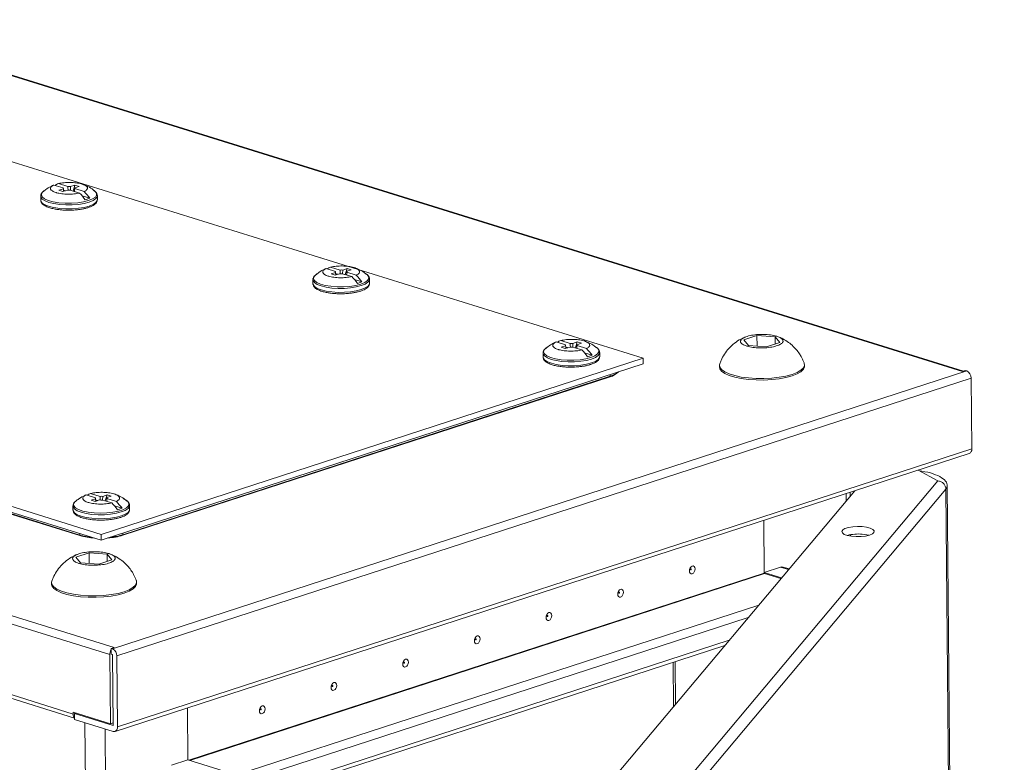
# Model space of a CAD drawing. Units: millimetres. Extents: x -3 to 11578, y -4 to 11622.
# Drawn here: x 9329 to 9572, y 4129 to 4313 of the extents above; entities that cross this region are included whole.
import ezdxf

# ---------------------------------------------------------------- set-up
doc = ezdxf.new("R2010")
doc.units = ezdxf.units.MM

msp = doc.modelspace()

# ---------------------------------------------------------------- linework, layer by layer
at = {"color": 7, "linetype": 'Continuous', "lineweight": 15}
for p, q in [((9282.582, 4312.672), (9561.661, 4225.818)), ((9561.902, 4225.896), (9283.043, 4312.683)), ((9482.806, 4229.095), (9285.685, 4290.443)), ((9337.357, 4271.84), (9339.678, 4271.117)), ((9340.81, 4271.486), (9338.489, 4272.208)), ((9339.702, 4270.903), (9338.611, 4270.548)), ((9339.678, 4271.117), (9339.689, 4270.962)), ((9342.576, 4271.838), (9341.484, 4271.483)), ((9342.098, 4270.364), (9342.576, 4271.838)), ((9342.488, 4271.171), (9343.579, 4271.526)), ((9342.512, 4270.956), (9344.833, 4270.234)), ((9342.576, 4271.838), (9343.579, 4271.526)), ((9334.111, 4269.108), (9334.119, 4268.134)), ((9334.723, 4270.248), (9334.808, 4270.315)), ((9339.614, 4270.236), (9338.611, 4270.548)), ((9339.614, 4270.236), (9340.705, 4270.591)), ((9340.232, 4270.437), (9339.724, 4270.595)), ((9339.742, 4270.33), (9340.086, 4270.442)), ((9340.086, 4270.442), (9340.169, 4270.416)), ((9340.086, 4270.442), (9340.102, 4270.394)), ((9341.379, 4270.588), (9343.7, 4269.866)), ((9346.228, 4268.571), (9344.366, 4269.15)), ((9345.096, 4268.202), (9346.228, 4268.571)), ((9348.11, 4269.227), (9348.109, 4269.176)), ((9348.119, 4268.252), (9348.11, 4269.227)), ((9348.119, 4268.252), (9348.117, 4268.202)), ((9408.002, 4250.854), (9405.681, 4251.576)), ((9401.915, 4249.615), (9402, 4249.683)), ((9404.549, 4251.207), (9406.87, 4250.485)), ((9406.894, 4250.271), (9405.802, 4249.915)), ((9406.806, 4249.603), (9405.802, 4249.915)), ((9406.806, 4249.603), (9407.897, 4249.958)), ((9406.87, 4250.485), (9406.881, 4250.33)), ((9407.424, 4249.804), (9406.915, 4249.963)), ((9406.934, 4249.697), (9407.278, 4249.809)), ((9407.278, 4249.809), (9407.36, 4249.784)), ((9407.278, 4249.809), (9407.294, 4249.762)), ((9408.571, 4249.956), (9410.892, 4249.233)), ((9409.767, 4251.206), (9408.676, 4250.851)), ((9409.289, 4249.732), (9409.767, 4251.206)), ((9409.679, 4250.539), (9410.771, 4250.894)), ((9409.703, 4250.324), (9412.024, 4249.602)), ((9409.767, 4251.206), (9410.771, 4250.894)), ((9151.941, 4246.912), (9349.063, 4185.565)), ((9401.303, 4248.476), (9401.311, 4247.501)), ((9413.42, 4247.938), (9411.558, 4248.518)), ((9412.288, 4247.57), (9413.42, 4247.938)), ((9415.302, 4248.595), (9415.301, 4248.544)), ((9415.31, 4247.62), (9415.302, 4248.595)), ((9415.31, 4247.62), (9415.309, 4247.569)), ((9352.214, 4157.648), (9073.135, 4244.502)), ((9151.953, 4245.491), (9349.075, 4184.143)), ((9072.079, 4242.723), (9351.157, 4155.868)), ((9343.789, 4185.397), (9160.091, 4242.567)), ((9160.093, 4242.44), (9343.79, 4185.27)), ((9507.662, 4233.635), (9510.931, 4234.698)), ((9510.931, 4234.698), (9515.391, 4234.351)), ((9510.931, 4234.698), (9510.953, 4232.059)), ((9515.391, 4234.351), (9516.583, 4232.939)), ((9515.391, 4234.351), (9515.406, 4232.556)), ((9461.363, 4233.085), (9463.684, 4232.363)), ((9464.817, 4232.731), (9462.496, 4233.454)), ((9463.708, 4232.148), (9462.617, 4231.793)), ((9463.684, 4232.363), (9463.695, 4232.208)), ((9466.582, 4233.084), (9465.49, 4232.729)), ((9466.104, 4231.61), (9466.582, 4233.084)), ((9466.494, 4232.416), (9467.585, 4232.772)), ((9466.518, 4232.202), (9468.839, 4231.48)), ((9466.582, 4233.084), (9467.585, 4232.772)), ((9508.854, 4232.223), (9507.662, 4233.635)), ((9513.315, 4231.875), (9508.854, 4232.223)), ((9516.583, 4232.939), (9513.315, 4231.875)), ((9458.117, 4230.354), (9458.125, 4229.379)), ((9458.729, 4231.493), (9458.814, 4231.561)), ((9463.62, 4231.481), (9462.617, 4231.793)), ((9463.62, 4231.481), (9464.712, 4231.836)), ((9464.238, 4231.682), (9463.73, 4231.84)), ((9463.749, 4231.575), (9464.092, 4231.687)), ((9464.092, 4231.687), (9464.175, 4231.661)), ((9464.092, 4231.687), (9464.109, 4231.64)), ((9465.386, 4231.833), (9467.706, 4231.111)), ((9470.235, 4229.816), (9468.372, 4230.396)), ((9469.102, 4229.448), (9470.235, 4229.816)), ((9472.117, 4230.473), (9472.115, 4230.422)), ((9472.125, 4229.498), (9472.117, 4230.473)), ((9472.125, 4229.498), (9472.124, 4229.447)), ((9349.063, 4185.565), (9482.806, 4229.095)), ((9349.075, 4184.143), (9482.818, 4227.673)), ((9482.818, 4227.673), (9482.806, 4229.095)), ((9501.673, 4227.302), (9501.676, 4226.941)), ((9522.675, 4227.12), (9522.672, 4227.48)), ((9562.722, 4225.943), (9351.845, 4157.307)), ((9474.694, 4224.63), (9354.395, 4185.475)), ((9474.694, 4224.63), (9474.695, 4224.503)), ((9561.661, 4225.818), (9562.375, 4226.05)), ((9562.722, 4225.943), (9562.375, 4226.05)), ((9342.114, 4141.211), (9081.419, 4222.344)), ((9352.924, 4155.544), (9563.801, 4224.179)), ((9354.396, 4185.349), (9474.695, 4224.503)), ((9563.949, 4206.661), (9563.801, 4224.179)), ((9082.039, 4221.25), (9342.485, 4140.195)), ((9352.473, 4136.922), (9563.35, 4205.557)), ((9563.949, 4206.661), (9353.073, 4138.026)), ((9550.737, 4201.452), (9555.627, 4198.791)), ((9555.627, 4198.791), (9484.238, 4113.695)), ((9348.764, 4194.959), (9346.443, 4195.681)), ((9464.948, 4112.764), (9535.074, 4196.354)), ((9557.58, 4196.729), (9486.199, 4111.643)), ((9533.979, 4195.049), (9533.971, 4195.995)), ((9571.671, 2536.893), (9557.58, 4196.729)), ((9571.998, 2537.527), (9557.904, 4197.686)), ((9342.683, 4193.726), (9342.926, 4193.904)), ((9347.632, 4194.59), (9345.311, 4195.313)), ((9347.656, 4194.376), (9346.564, 4194.021)), ((9347.567, 4193.709), (9346.564, 4194.021)), ((9347.567, 4193.709), (9348.659, 4194.064)), ((9347.632, 4194.59), (9347.642, 4194.435)), ((9347.677, 4194.068), (9348.186, 4193.91)), ((9347.696, 4193.803), (9348.04, 4193.915)), ((9348.04, 4193.915), (9348.122, 4193.889)), ((9348.04, 4193.915), (9348.056, 4193.868)), ((9349.333, 4194.061), (9351.654, 4193.339)), ((9350.529, 4195.311), (9349.438, 4194.956)), ((9350.051, 4193.837), (9350.529, 4195.311)), ((9350.441, 4194.644), (9351.532, 4194.999)), ((9352.786, 4193.707), (9350.465, 4194.429)), ((9350.529, 4195.311), (9351.532, 4194.999)), ((9342.064, 4192.581), (9342.066, 4192.632)), ((9342.064, 4192.581), (9342.073, 4191.607)), ((9352.319, 4192.623), (9354.182, 4192.044)), ((9353.05, 4191.675), (9354.182, 4192.044)), ((9356.072, 4191.726), (9356.064, 4192.7)), ((9512.706, 4176.024), (9512.596, 4189.038)), ((9512.596, 4189.038), (9512.705, 4176.167)), ((9343.789, 4185.397), (9343.79, 4185.27)), ((9349.063, 4185.565), (9349.075, 4184.143)), ((9354.395, 4185.475), (9354.396, 4185.349)), ((9534.063, 4185.134), (9534.06, 4185.503)), ((9342.783, 4179.97), (9346.051, 4181.034)), ((9346.051, 4181.034), (9350.511, 4180.686)), ((9346.051, 4181.034), (9346.073, 4178.395)), ((9343.974, 4178.559), (9342.783, 4179.97)), ((9348.435, 4178.211), (9343.974, 4178.559)), ((9351.703, 4179.275), (9348.435, 4178.211)), ((9350.511, 4180.686), (9351.703, 4179.275)), ((9350.511, 4180.686), (9350.527, 4178.892)), ((9516.774, 4177.491), (9512.705, 4176.167)), ((9512.705, 4176.167), (9517.013, 4174.826)), ((9518.872, 4177.042), (9517.384, 4177.505)), ((9336.793, 4173.637), (9336.796, 4173.277)), ((9357.796, 4173.455), (9357.793, 4173.815)), ((9512.778, 4175.908), (9516.856, 4174.638)), ((9351.499, 4157.415), (9352.214, 4157.648)), ((9351.502, 4157.048), (9351.499, 4157.415)), ((9351.499, 4157.415), (9351.845, 4157.307)), ((9351.511, 4155.993), (9351.502, 4157.048)), ((9383.245, 4119.124), (9502.977, 4158.094)), ((9351.302, 4138.815), (9351.157, 4155.868)), ((9351.857, 4155.885), (9351.511, 4155.993)), ((9352.013, 4138.356), (9351.865, 4155.874)), ((9352.924, 4155.544), (9353.073, 4138.026)), ((9490.244, 4153.95), (9490.337, 4143.027)), ((9370.36, 4142.744), (9370.469, 4129.872)), ((9342.11, 4141.676), (9351.302, 4138.815)), ((9342.11, 4141.676), (9342.114, 4141.211)), ((9342.864, 4141.441), (9342.475, 4141.315)), ((9342.475, 4141.315), (9342.487, 4139.893)), ((9342.475, 4141.315), (9352.006, 4138.348)), ((9352.018, 4136.926), (9342.487, 4139.893)), ((9351.302, 4138.815), (9352.007, 4139.044)), ((9370.469, 4129.872), (9366.401, 4128.548)), ((9381.774, 4126.354), (9370.469, 4129.872))]:
    msp.add_line(p, q, dxfattribs=at)
at = {"color": 8, "linetype": 'Continuous', "lineweight": 15}
for p, q in [((9474.664, 4225.019), (9474.694, 4224.63)), ((9532.94, 4195.66), (9532.956, 4193.829)), ((9343.811, 4185.781), (9343.789, 4185.397)), ((9354.366, 4185.865), (9354.395, 4185.475)), ((9370.693, 4129.803), (9512.706, 4176.024)), ((9516.774, 4177.491), (9518.737, 4176.88)), ((9370.913, 4129.734), (9512.778, 4175.908)), ((9511.391, 4168.124), (9382.254, 4126.093)), ((9383.202, 4124.161), (9508.805, 4165.042)), ((9504.088, 4159.419), (9383.236, 4120.085)), ((9490.797, 4143.575), (9490.707, 4154.101)), ((9345.04, 4139.098), (9345.238, 4115.868)), ((9350.187, 4115.904), (9350.003, 4137.553)), ((9352.006, 4138.348), (9352.012, 4138.35))]:
    msp.add_line(p, q, dxfattribs=at)
at = {"color": 7, "linetype": 'Continuous', "lineweight": 15, "flags": 128}
for points in [[(9337.357, 4271.84), (9337.174, 4271.768), (9337.065, 4271.72)], [(9404.549, 4251.207), (9404.365, 4251.135), (9404.256, 4251.088)], [(9461.363, 4233.085), (9461.18, 4233.013), (9461.071, 4232.966)], [(9501.74, 4227.687), (9501.685, 4227.468), (9501.773, 4226.852), (9502.215, 4226.255), (9502.996, 4225.696), (9504.09, 4225.196), (9505.459, 4224.77), (9507.056, 4224.433), (9508.828, 4224.197), (9510.714, 4224.069), (9512.649, 4224.055), (9514.569, 4224.155), (9516.406, 4224.364), (9518.1, 4224.677), (9519.591, 4225.082)], [(9519.591, 4225.082), (9520.83, 4225.566), (9521.774, 4226.111), (9522.392, 4226.701), (9522.661, 4227.314), (9522.599, 4227.864)], [(9519.594, 4224.722), (9520.833, 4225.205), (9521.778, 4225.751), (9522.395, 4226.341), (9522.664, 4226.953), (9522.675, 4227.12)], [(9501.676, 4226.941), (9501.776, 4226.492), (9502.218, 4225.895), (9502.999, 4225.336), (9504.093, 4224.835), (9505.462, 4224.409), (9507.059, 4224.073), (9508.831, 4223.837), (9510.717, 4223.709), (9512.652, 4223.695), (9514.572, 4223.794), (9516.409, 4224.004), (9518.103, 4224.317), (9519.594, 4224.722)], [(9345.311, 4195.313), (9345.127, 4195.241), (9345.018, 4195.193)], [(9356.072, 4191.726), (9356.028, 4191.468), (9355.678, 4190.979), (9354.996, 4190.524), (9354.018, 4190.127), (9352.792, 4189.807), (9351.379, 4189.58), (9349.851, 4189.458), (9348.283, 4189.446), (9346.755, 4189.546), (9345.344, 4189.752), (9344.119, 4190.054), (9343.143, 4190.437), (9342.464, 4190.881), (9342.116, 4191.365), (9342.073, 4191.607)], [(9536.922, 4187.519), (9535.737, 4187.553), (9534.566, 4187.474), (9533.511, 4187.289), (9532.667, 4187.014), (9532.109, 4186.675), (9531.887, 4186.3), (9532.019, 4185.924), (9532.495, 4185.579), (9533.272, 4185.297), (9534.281, 4185.103), (9535.433, 4185.013), (9536.624, 4185.036), (9537.75, 4185.17), (9538.71, 4185.402), (9539.419, 4185.713), (9539.813, 4186.074), (9539.859, 4186.454), (9539.551, 4186.818), (9538.918, 4187.135), (9538.015, 4187.376), (9536.922, 4187.519)], [(9538.562, 4185.357), (9538.031, 4185.48), (9536.938, 4185.624)], [(9494.968, 4175.859), (9494.696, 4175.843), (9494.465, 4175.974), (9494.309, 4176.232), (9494.252, 4176.577), (9494.303, 4176.957), (9494.453, 4177.315), (9494.681, 4177.595), (9494.952, 4177.755), (9495.223, 4177.771), (9495.454, 4177.64), (9495.61, 4177.383), (9495.667, 4177.038), (9495.616, 4176.657), (9495.466, 4176.3), (9495.238, 4176.02), (9494.968, 4175.859)], [(9494.607, 4176.79), (9494.644, 4176.812), (9494.674, 4176.849), (9494.694, 4176.897), (9494.701, 4176.948), (9494.693, 4176.994), (9494.673, 4177.029), (9494.642, 4177.046), (9494.605, 4177.044), (9494.569, 4177.023), (9494.538, 4176.985), (9494.518, 4176.937), (9494.511, 4176.886), (9494.519, 4176.84), (9494.54, 4176.806), (9494.571, 4176.788), (9494.607, 4176.79)], [(9336.859, 4174.019), (9336.805, 4173.803), (9336.893, 4173.188), (9337.335, 4172.59), (9338.116, 4172.032), (9339.21, 4171.531), (9340.579, 4171.105), (9342.177, 4170.768), (9343.948, 4170.532), (9345.834, 4170.405), (9347.77, 4170.391), (9349.689, 4170.49), (9351.526, 4170.7), (9353.22, 4171.012), (9354.711, 4171.417), (9355.95, 4171.901), (9356.895, 4172.447), (9357.512, 4173.036), (9357.781, 4173.649), (9357.721, 4174.195)], [(9336.796, 4173.277), (9336.896, 4172.827), (9337.338, 4172.23), (9338.119, 4171.672), (9339.213, 4171.171), (9340.582, 4170.745), (9342.18, 4170.408), (9343.951, 4170.172), (9345.837, 4170.045), (9347.773, 4170.03), (9349.692, 4170.13), (9351.529, 4170.339), (9353.223, 4170.652), (9354.715, 4171.057), (9355.954, 4171.541), (9356.898, 4172.087), (9357.515, 4172.676), (9357.784, 4173.289), (9357.796, 4173.455)], [(9477.277, 4170.101), (9477.005, 4170.085), (9476.774, 4170.216), (9476.618, 4170.474), (9476.561, 4170.819), (9476.612, 4171.199), (9476.763, 4171.557), (9476.99, 4171.837), (9477.261, 4171.997), (9477.532, 4172.013), (9477.763, 4171.882), (9477.919, 4171.625), (9477.976, 4171.28), (9477.925, 4170.899), (9477.775, 4170.542), (9477.547, 4170.262), (9477.277, 4170.101)], [(9476.916, 4171.032), (9476.953, 4171.054), (9476.983, 4171.091), (9477.003, 4171.139), (9477.01, 4171.19), (9477.003, 4171.236), (9476.982, 4171.271), (9476.951, 4171.288), (9476.914, 4171.286), (9476.878, 4171.265), (9476.848, 4171.227), (9476.827, 4171.179), (9476.821, 4171.128), (9476.828, 4171.082), (9476.849, 4171.048), (9476.88, 4171.03), (9476.916, 4171.032)], [(9459.586, 4164.343), (9459.314, 4164.327), (9459.083, 4164.458), (9458.927, 4164.716), (9458.87, 4165.061), (9458.921, 4165.441), (9459.072, 4165.799), (9459.299, 4166.079), (9459.57, 4166.239), (9459.841, 4166.255), (9460.072, 4166.124), (9460.228, 4165.867), (9460.285, 4165.522), (9460.234, 4165.141), (9460.084, 4164.784), (9459.856, 4164.504), (9459.586, 4164.343)], [(9459.225, 4165.274), (9459.262, 4165.296), (9459.292, 4165.333), (9459.312, 4165.381), (9459.319, 4165.432), (9459.312, 4165.478), (9459.291, 4165.513), (9459.26, 4165.53), (9459.223, 4165.528), (9459.187, 4165.507), (9459.157, 4165.469), (9459.136, 4165.421), (9459.13, 4165.37), (9459.137, 4165.324), (9459.158, 4165.29), (9459.189, 4165.272), (9459.225, 4165.274)], [(9441.895, 4158.585), (9441.623, 4158.569), (9441.392, 4158.7), (9441.236, 4158.958), (9441.179, 4159.303), (9441.23, 4159.683), (9441.381, 4160.041), (9441.608, 4160.321), (9441.879, 4160.481), (9442.15, 4160.497), (9442.381, 4160.366), (9442.537, 4160.109), (9442.594, 4159.764), (9442.544, 4159.383), (9442.393, 4159.026), (9442.165, 4158.746), (9441.895, 4158.585)], [(9441.534, 4159.516), (9441.571, 4159.538), (9441.601, 4159.575), (9441.621, 4159.623), (9441.628, 4159.674), (9441.621, 4159.72), (9441.6, 4159.755), (9441.569, 4159.772), (9441.532, 4159.77), (9441.496, 4159.749), (9441.466, 4159.711), (9441.445, 4159.663), (9441.439, 4159.612), (9441.446, 4159.566), (9441.467, 4159.532), (9441.498, 4159.514), (9441.534, 4159.516)], [(9502.676, 4157.997), (9502.722, 4157.956), (9502.804, 4157.889)], [(9424.204, 4152.827), (9423.932, 4152.811), (9423.701, 4152.942), (9423.545, 4153.2), (9423.488, 4153.545), (9423.539, 4153.925), (9423.69, 4154.283), (9423.917, 4154.563), (9424.188, 4154.723), (9424.459, 4154.739), (9424.69, 4154.608), (9424.846, 4154.351), (9424.903, 4154.006), (9424.853, 4153.625), (9424.702, 4153.268), (9424.474, 4152.988), (9424.204, 4152.827)], [(9423.844, 4153.758), (9423.88, 4153.78), (9423.91, 4153.817), (9423.93, 4153.865), (9423.937, 4153.916), (9423.93, 4153.962), (9423.909, 4153.997), (9423.878, 4154.014), (9423.841, 4154.012), (9423.805, 4153.991), (9423.775, 4153.953), (9423.754, 4153.905), (9423.748, 4153.854), (9423.755, 4153.808), (9423.776, 4153.774), (9423.807, 4153.756), (9423.844, 4153.758)], [(9406.513, 4147.069), (9406.241, 4147.053), (9406.01, 4147.184), (9405.854, 4147.442), (9405.797, 4147.787), (9405.848, 4148.167), (9405.999, 4148.525), (9406.226, 4148.805), (9406.497, 4148.965), (9406.768, 4148.981), (9406.999, 4148.85), (9407.155, 4148.593), (9407.212, 4148.248), (9407.162, 4147.867), (9407.011, 4147.51), (9406.783, 4147.23), (9406.513, 4147.069)], [(9406.153, 4148), (9406.189, 4148.022), (9406.219, 4148.059), (9406.239, 4148.107), (9406.246, 4148.158), (9406.239, 4148.204), (9406.218, 4148.239), (9406.187, 4148.256), (9406.15, 4148.254), (9406.114, 4148.233), (9406.084, 4148.195), (9406.063, 4148.147), (9406.057, 4148.096), (9406.064, 4148.05), (9406.085, 4148.016), (9406.116, 4147.998), (9406.153, 4148)], [(9388.822, 4141.311), (9388.55, 4141.295), (9388.319, 4141.426), (9388.163, 4141.684), (9388.106, 4142.029), (9388.157, 4142.409), (9388.308, 4142.767), (9388.536, 4143.047), (9388.806, 4143.207), (9389.077, 4143.223), (9389.308, 4143.092), (9389.464, 4142.835), (9389.521, 4142.49), (9389.471, 4142.109), (9389.32, 4141.752), (9389.092, 4141.472), (9388.822, 4141.311)], [(9388.462, 4142.242), (9388.498, 4142.264), (9388.528, 4142.301), (9388.548, 4142.349), (9388.555, 4142.4), (9388.548, 4142.446), (9388.527, 4142.481), (9388.496, 4142.498), (9388.459, 4142.496), (9388.423, 4142.475), (9388.393, 4142.437), (9388.372, 4142.389), (9388.366, 4142.338), (9388.373, 4142.292), (9388.394, 4142.258), (9388.425, 4142.24), (9388.462, 4142.242)], [(9353.073, 4138.026), (9353.055, 4137.753), (9352.996, 4137.503), (9352.9, 4137.286), (9352.769, 4137.111), (9352.609, 4136.983), (9352.426, 4136.908), (9352.226, 4136.889), (9352.018, 4136.926)]]:
    msp.add_lwpolyline(points, dxfattribs=at)
at = {"color": 8, "linetype": 'Continuous', "lineweight": 15, "flags": 128}
for points in [[(9346.056, 4267.629), (9344.83, 4267.308), (9343.417, 4267.081), (9341.889, 4266.959), (9340.322, 4266.948), (9338.794, 4267.047), (9337.382, 4267.253), (9336.157, 4267.556), (9335.181, 4267.938), (9334.502, 4268.383), (9334.154, 4268.867), (9334.111, 4269.132)], [(9345.942, 4268.009), (9344.695, 4267.686), (9343.255, 4267.462), (9341.699, 4267.348), (9340.111, 4267.351), (9338.577, 4267.471), (9337.179, 4267.7), (9335.993, 4268.028), (9335.083, 4268.435), (9334.498, 4268.901), (9334.269, 4269.4), (9334.408, 4269.904), (9334.723, 4270.248)], [(9347.476, 4270.359), (9347.878, 4269.879), (9347.923, 4269.374), (9347.601, 4268.876), (9346.928, 4268.413), (9345.942, 4268.009)], [(9348.109, 4269.176), (9348.066, 4268.97), (9347.716, 4268.481), (9347.035, 4268.026), (9346.056, 4267.629)], [(9346.065, 4266.654), (9344.838, 4266.334), (9343.426, 4266.107), (9341.897, 4265.984), (9340.33, 4265.973), (9338.802, 4266.073), (9337.39, 4266.279), (9336.166, 4266.581), (9335.189, 4266.964), (9334.51, 4267.408), (9334.163, 4267.892), (9334.119, 4268.134)], [(9348.117, 4268.202), (9348.074, 4267.995), (9347.724, 4267.506), (9347.043, 4267.051), (9346.065, 4266.654)], [(9413.134, 4247.377), (9411.887, 4247.054), (9410.446, 4246.829), (9408.89, 4246.716), (9407.303, 4246.719), (9405.768, 4246.838), (9404.371, 4247.068), (9403.185, 4247.395), (9402.275, 4247.803), (9401.689, 4248.269), (9401.46, 4248.767), (9401.6, 4249.272), (9401.915, 4249.615)], [(9414.667, 4249.726), (9415.07, 4249.247), (9415.115, 4248.742), (9414.792, 4248.244), (9414.12, 4247.781), (9413.134, 4247.377)], [(9413.248, 4246.996), (9412.022, 4246.676), (9410.609, 4246.449), (9409.081, 4246.327), (9407.513, 4246.315), (9405.985, 4246.415), (9404.574, 4246.621), (9403.349, 4246.923), (9402.373, 4247.306), (9401.694, 4247.751), (9401.346, 4248.235), (9401.303, 4248.499)], [(9413.256, 4246.022), (9412.03, 4245.701), (9410.617, 4245.474), (9409.089, 4245.352), (9407.522, 4245.341), (9405.994, 4245.44), (9404.582, 4245.646), (9403.357, 4245.949), (9402.381, 4246.331), (9401.702, 4246.776), (9401.354, 4247.26), (9401.311, 4247.501)], [(9415.301, 4248.544), (9415.258, 4248.337), (9414.908, 4247.848), (9414.226, 4247.394), (9413.248, 4246.996)], [(9415.309, 4247.569), (9415.266, 4247.363), (9414.916, 4246.874), (9414.235, 4246.419), (9413.256, 4246.022)], [(9470.063, 4228.874), (9468.836, 4228.554), (9467.424, 4228.327), (9465.895, 4228.205), (9464.328, 4228.193), (9462.8, 4228.293), (9461.388, 4228.499), (9460.163, 4228.801), (9459.187, 4229.184), (9458.508, 4229.628), (9458.161, 4230.112), (9458.117, 4230.377)], [(9469.948, 4229.254), (9468.701, 4228.932), (9467.261, 4228.707), (9465.705, 4228.593), (9464.117, 4228.596), (9462.583, 4228.716), (9461.185, 4228.946), (9459.999, 4229.273), (9459.089, 4229.681), (9458.504, 4230.146), (9458.275, 4230.645), (9458.415, 4231.15), (9458.729, 4231.493)], [(9471.482, 4231.604), (9471.884, 4231.125), (9471.929, 4230.619), (9471.607, 4230.122), (9470.934, 4229.658), (9469.948, 4229.254)], [(9472.115, 4230.422), (9472.072, 4230.215), (9471.722, 4229.726), (9471.041, 4229.271), (9470.063, 4228.874)], [(9470.071, 4227.899), (9468.845, 4227.579), (9467.432, 4227.352), (9465.903, 4227.23), (9464.336, 4227.218), (9462.808, 4227.318), (9461.396, 4227.524), (9460.172, 4227.826), (9459.195, 4228.209), (9458.516, 4228.654), (9458.169, 4229.138), (9458.125, 4229.379)], [(9472.124, 4229.447), (9472.08, 4229.24), (9471.73, 4228.751), (9471.049, 4228.297), (9470.071, 4227.899)], [(9355.438, 4193.824), (9355.671, 4193.599), (9355.9, 4193.1), (9355.761, 4192.595), (9355.26, 4192.112), (9354.425, 4191.675), (9353.301, 4191.309), (9351.948, 4191.034), (9350.44, 4190.864), (9348.857, 4190.808), (9347.285, 4190.869), (9345.809, 4191.045), (9344.509, 4191.326), (9343.454, 4191.696), (9342.701, 4192.135), (9342.291, 4192.621), (9342.246, 4193.126), (9342.568, 4193.624), (9342.683, 4193.726)], [(9356.064, 4192.677), (9356.019, 4192.443), (9355.669, 4191.954), (9354.988, 4191.499), (9354.01, 4191.102), (9352.784, 4190.781), (9351.371, 4190.555), (9349.842, 4190.432), (9348.275, 4190.421), (9346.747, 4190.52), (9345.335, 4190.726), (9344.111, 4191.029), (9343.134, 4191.411), (9342.455, 4191.856), (9342.108, 4192.34), (9342.064, 4192.581)]]:
    msp.add_lwpolyline(points, dxfattribs=at)
at = {"color": 7, "linetype": 'Continuous', "lineweight": 15}
for centre, radius, start, end in [((9340.063, 4267.941), 4.548, 110.2455, 122.7967), ((9339.819, 4271.025), 0.169, 146.63316, 226.19365), ((9341.128, 4267.032), 4.466, 85.42885, 94.08372), ((9342.371, 4271.049), 0.169, 326.63316, 46.19365), ((9341.061, 4275.042), 4.466, 265.42885, 274.08372), ((9335.464, 4261.537), 11.714, 34.68257, 45.32005), ((9336.596, 4261.905), 11.714, 34.68257, 45.32005), ((9407.255, 4247.309), 4.548, 110.2455, 122.7967), ((9407.011, 4250.392), 0.169, 146.63316, 226.19365), ((9408.253, 4254.41), 4.466, 265.42885, 274.08372), ((9408.32, 4246.399), 4.466, 85.42885, 94.08372), ((9409.563, 4250.417), 0.169, 326.63316, 46.19365), ((9402.656, 4240.904), 11.714, 34.68257, 45.32005), ((9403.788, 4241.273), 11.714, 34.68257, 45.32005), ((9464.069, 4229.187), 4.548, 110.2455, 122.7967), ((9463.825, 4232.27), 0.169, 146.63316, 226.19365), ((9465.135, 4228.277), 4.466, 85.42885, 94.08372), ((9466.377, 4232.295), 0.169, 326.63316, 46.19365), ((9465.068, 4236.288), 4.466, 265.42885, 274.08372), ((9459.47, 4222.782), 11.714, 34.68257, 45.32005), ((9460.602, 4223.151), 11.714, 34.68257, 45.32005), ((9473.792, 4228.358), 3.959, 283.17439, 317.56495), ((9561.927, 4224.245), 1.875, 357.99671, 64.92675), ((9562.889, 4206.522), 1.07, 295.54284, 7.44221), ((9348.017, 4191.414), 4.548, 110.2455, 122.7967), ((9347.772, 4194.498), 0.169, 146.63316, 226.19365), ((9349.015, 4198.515), 4.466, 265.42885, 274.08372), ((9349.082, 4190.505), 4.466, 85.42885, 94.08372), ((9350.324, 4194.522), 0.169, 326.63316, 46.19365), ((9343.417, 4185.01), 11.714, 34.68257, 45.32005), ((9344.55, 4185.378), 11.714, 34.68257, 45.32005), ((9348.281, 4200.826), 16.191, 253.89568, 266.94826), ((9349.641, 4201.034), 16.39, 273.78752, 286.86531), ((9535.954, 4175.06), 10.609, 84.67955, 104.92787), ((9512.83, 4176.02), 0.124, 177.99671, 244.92675), ((9517.1, 4176.563), 0.984, 73.21936, 109.36359), ((9353.339, 4155.871), 2.182, 147.34959, 180.05434), ((9351.051, 4155.609), 1.875, 357.99671, 64.92675), ((9351.852, 4155.874), 0.0124, 357.99671, 64.92675), ((9343.352, 4141.141), 1.24, 176.78137, 225.56901), ((9352.007, 4138.354), 0.00602, 259.29978, 13.07605)]:
    msp.add_arc(centre, radius, start, end, dxfattribs=at)
at = {"color": 8, "linetype": 'Continuous', "lineweight": 15}
for centre, radius, start, end in [((9473.631, 4228.855), 4.357, 284.12423, 312.44047), ((9348.165, 4200.453), 15.679, 253.79227, 265.28145), ((9349.76, 4200.669), 15.885, 275.43599, 286.96512)]:
    msp.add_arc(centre, radius, start, end, dxfattribs=at)
at = {"color": 7, "linetype": 'Continuous', "lineweight": 15}
for points, knots in [([(9337.065, 4271.71), (9336.556, 4271.467), (9335.737, 4271.075), (9335.055, 4270.481), (9334.796, 4270.255)], [0, 0, 0, 0, 0.6208576, 1, 1, 1, 1]), ([(9343.7, 4269.866), (9343.251, 4269.782), (9342.352, 4269.615), (9340.782, 4269.56), (9339.271, 4269.662), (9338.334, 4269.848), (9337.548, 4270.081), (9336.904, 4270.365), (9336.476, 4270.84), (9336.568, 4271.336), (9336.994, 4271.666), (9337.319, 4271.821), (9337.357, 4271.84)], [0, 0, 0, 0, 0.120952, 0.2419041, 0.3628561, 0.4838082, 0.5, 0.620952, 0.7419041, 0.8628561, 0.9838082, 1, 1, 1, 1]), ([(9338.489, 4272.208), (9338.939, 4272.292), (9339.838, 4272.459), (9341.407, 4272.514), (9342.919, 4272.412), (9343.855, 4272.226), (9344.642, 4271.993), (9345.285, 4271.708), (9345.714, 4271.234), (9345.621, 4270.738), (9345.195, 4270.407), (9344.871, 4270.252), (9344.833, 4270.234)], [0, 0, 0, 0, 0.120952, 0.2419041, 0.3628561, 0.4838082, 0.5, 0.620952, 0.7419041, 0.8628561, 0.9838082, 1, 1, 1, 1]), ([(9339.746, 4270.279), (9339.744, 4270.304), (9339.73, 4270.512), (9339.715, 4270.72), (9339.702, 4270.903)], [0, 0, 0, 0, 0.1219291, 1, 1, 1, 1]), ([(9340.874, 4270.584), (9340.867, 4270.675), (9340.853, 4270.871), (9340.832, 4271.172), (9340.818, 4271.381), (9340.81, 4271.486)], [0, 0, 0, 0, 0.3030218, 0.6515108, 1, 1, 1, 1]), ([(9341.484, 4271.483), (9341.475, 4271.293), (9341.459, 4270.989), (9341.444, 4270.684), (9341.438, 4270.57)], [0, 0, 0, 0, 0.6245022, 1, 1, 1, 1]), ([(9342.441, 4270.258), (9342.447, 4270.372), (9342.463, 4270.676), (9342.478, 4270.981), (9342.488, 4271.171)], [0, 0, 0, 0, 0.3754952, 1, 1, 1, 1]), ([(9342.512, 4270.956), (9342.506, 4270.856), (9342.495, 4270.654), (9342.482, 4270.418), (9342.474, 4270.283), (9342.472, 4270.248)], [0, 0, 0, 0, 0.42625997, 0.85252011, 1, 1, 1, 1]), ([(9347.415, 4270.374), (9347.207, 4270.545), (9346.598, 4271.047), (9345.607, 4271.61), (9344.796, 4271.892), (9344.476, 4272.004)], [0, 0, 0, 0, 0.2392287, 0.6988467, 1, 1, 1, 1]), ([(9335.127, 4270.525), (9334.986, 4270.435), (9334.678, 4270.24), (9334.35, 4269.878), (9334.127, 4269.494), (9334.139, 4269.236), (9334.143, 4269.147)], [0, 0, 0, 0, 0.25124, 0.5485726, 0.8454066, 1, 1, 1, 1]), ([(9348.078, 4269.146), (9348.088, 4269.253), (9348.116, 4269.557), (9347.854, 4269.995), (9347.579, 4270.317), (9347.331, 4270.453), (9347.28, 4270.481)], [0, 0, 0, 0, 0.2006006, 0.5654066, 0.9098097, 1, 1, 1, 1]), ([(9334.151, 4268.172), (9334.143, 4268.079), (9334.119, 4267.791), (9334.366, 4267.361), (9334.835, 4266.898), (9335.567, 4266.487), (9336.558, 4266.142), (9337.575, 4265.91), (9338.492, 4265.769), (9339.352, 4265.681), (9340.219, 4265.628), (9340.834, 4265.625), (9341.141, 4265.624)], [0, 0, 0, 0, 0.0510944, 0.158396, 0.2596964, 0.4056933, 0.5430861, 0.6605363, 0.7533655, 0.8280975, 0.9141157, 1, 1, 1, 1]), ([(9341.141, 4265.624), (9341.646, 4265.638), (9342.35, 4265.658), (9343.338, 4265.757), (9344.12, 4265.866), (9344.956, 4266.027), (9345.443, 4266.165), (9345.681, 4266.233)], [0, 0, 0, 0, 0.3044501, 0.4237029, 0.6182745, 0.8130599, 1, 1, 1, 1]), ([(9345.681, 4266.233), (9345.701, 4266.238), (9345.986, 4266.313), (9346.45, 4266.495), (9347.048, 4266.778), (9347.527, 4267.104), (9347.88, 4267.482), (9348.098, 4267.853), (9348.089, 4268.097), (9348.086, 4268.171)], [0, 0, 0, 0, 0.0135593, 0.1963024, 0.3782381, 0.559015, 0.7402338, 0.9211487, 1, 1, 1, 1]), ([(9405.681, 4251.576), (9406.131, 4251.659), (9407.03, 4251.827), (9408.599, 4251.881), (9410.111, 4251.78), (9411.047, 4251.594), (9411.833, 4251.36), (9412.477, 4251.076), (9412.905, 4250.602), (9412.813, 4250.106), (9412.387, 4249.775), (9412.063, 4249.62), (9412.024, 4249.602)], [0, 0, 0, 0, 0.120952, 0.2419041, 0.3628561, 0.4838082, 0.5, 0.620952, 0.7419041, 0.8628561, 0.9838082, 1, 1, 1, 1]), ([(9414.607, 4249.741), (9414.398, 4249.913), (9413.79, 4250.414), (9412.799, 4250.978), (9411.988, 4251.26), (9411.667, 4251.372)], [0, 0, 0, 0, 0.2392287, 0.6988467, 1, 1, 1, 1]), ([(9402.319, 4249.892), (9402.178, 4249.803), (9401.869, 4249.608), (9401.542, 4249.246), (9401.319, 4248.862), (9401.33, 4248.603), (9401.335, 4248.515)], [0, 0, 0, 0, 0.25124, 0.5485726, 0.8454066, 1, 1, 1, 1]), ([(9404.257, 4251.078), (9403.748, 4250.835), (9402.929, 4250.443), (9402.246, 4249.848), (9401.988, 4249.623)], [0, 0, 0, 0, 0.6208576, 1, 1, 1, 1]), ([(9410.892, 4249.233), (9410.442, 4249.15), (9409.543, 4248.983), (9407.974, 4248.928), (9406.462, 4249.03), (9405.526, 4249.215), (9404.74, 4249.449), (9404.096, 4249.733), (9403.668, 4250.207), (9403.76, 4250.703), (9404.186, 4251.034), (9404.511, 4251.189), (9404.549, 4251.207)], [0, 0, 0, 0, 0.120952, 0.2419041, 0.3628561, 0.4838082, 0.5, 0.620952, 0.7419041, 0.8628561, 0.9838082, 1, 1, 1, 1]), ([(9406.938, 4249.646), (9406.936, 4249.672), (9406.921, 4249.88), (9406.907, 4250.088), (9406.894, 4250.271)], [0, 0, 0, 0, 0.1219291, 1, 1, 1, 1]), ([(9408.065, 4249.952), (9408.059, 4250.043), (9408.045, 4250.239), (9408.024, 4250.539), (9408.009, 4250.749), (9408.002, 4250.854)], [0, 0, 0, 0, 0.3030218, 0.6515108, 1, 1, 1, 1]), ([(9408.676, 4250.851), (9408.666, 4250.661), (9408.651, 4250.356), (9408.635, 4250.052), (9408.629, 4249.937)], [0, 0, 0, 0, 0.6245022, 1, 1, 1, 1]), ([(9409.633, 4249.625), (9409.639, 4249.74), (9409.654, 4250.044), (9409.67, 4250.348), (9409.679, 4250.539)], [0, 0, 0, 0, 0.3754952, 1, 1, 1, 1]), ([(9409.703, 4250.324), (9409.698, 4250.223), (9409.687, 4250.022), (9409.673, 4249.786), (9409.666, 4249.65), (9409.664, 4249.616)], [0, 0, 0, 0, 0.42625997, 0.85252011, 1, 1, 1, 1]), ([(9415.27, 4248.513), (9415.28, 4248.621), (9415.308, 4248.925), (9415.045, 4249.363), (9414.771, 4249.685), (9414.523, 4249.82), (9414.471, 4249.848)], [0, 0, 0, 0, 0.2006006, 0.5654066, 0.9098097, 1, 1, 1, 1]), ([(9401.343, 4247.54), (9401.335, 4247.447), (9401.311, 4247.158), (9401.558, 4246.729), (9402.027, 4246.265), (9402.759, 4245.855), (9403.749, 4245.51), (9404.766, 4245.278), (9405.684, 4245.137), (9406.544, 4245.049), (9407.41, 4244.996), (9408.025, 4244.993), (9408.333, 4244.992)], [0, 0, 0, 0, 0.0510944, 0.158396, 0.2596964, 0.4056933, 0.5430861, 0.6605363, 0.7533655, 0.8280975, 0.9141157, 1, 1, 1, 1]), ([(9412.873, 4245.6), (9412.893, 4245.606), (9413.178, 4245.681), (9413.641, 4245.863), (9414.239, 4246.146), (9414.719, 4246.472), (9415.072, 4246.85), (9415.29, 4247.221), (9415.281, 4247.465), (9415.278, 4247.539)], [0, 0, 0, 0, 0.0135593, 0.1963024, 0.3782381, 0.559015, 0.7402338, 0.9211487, 1, 1, 1, 1]), ([(9408.333, 4244.992), (9408.838, 4245.006), (9409.541, 4245.026), (9410.529, 4245.124), (9411.312, 4245.233), (9412.147, 4245.394), (9412.634, 4245.533), (9412.873, 4245.6)], [0, 0, 0, 0, 0.3044501, 0.4237029, 0.6182745, 0.8130599, 1, 1, 1, 1]), ([(9508.408, 4232.078), (9508.032, 4232.221), (9507.28, 4232.507), (9506.81, 4233.061), (9506.909, 4233.631), (9507.604, 4234.164), (9508.806, 4234.598), (9510.383, 4234.884), (9512.156, 4234.99), (9513.924, 4234.905), (9515.134, 4234.697), (9516.144, 4234.415), (9516.948, 4234.06), (9517.441, 4233.514), (9517.335, 4232.942), (9516.642, 4232.41), (9515.439, 4231.976), (9513.863, 4231.69), (9512.089, 4231.583), (9510.324, 4231.67), (9509.105, 4231.875), (9508.542, 4232.039), (9508.408, 4232.078)], [0, 0, 0, 0, 0.0536862, 0.1073725, 0.1610587, 0.2147449, 0.2684311, 0.3221174, 0.3758036, 0.4294898, 0.483176, 0.5, 0.5536862, 0.6073725, 0.6610587, 0.7147449, 0.7684311, 0.8221174, 0.8758036, 0.9294898, 0.983176, 1, 1, 1, 1]), ([(9522.551, 4227.907), (9522.385, 4228.343), (9522.125, 4229.025), (9521.534, 4230.036), (9520.859, 4230.998), (9519.9, 4232.053), (9518.729, 4233.032), (9517.464, 4233.844), (9516.549, 4234.207), (9516.139, 4234.37)], [0, 0, 0, 0, 0.1483771, 0.2324888, 0.3732359, 0.5228802, 0.6862721, 0.8594531, 1, 1, 1, 1]), ([(9461.071, 4232.955), (9460.563, 4232.712), (9459.744, 4232.321), (9459.061, 4231.726), (9458.802, 4231.501)], [0, 0, 0, 0, 0.6208576, 1, 1, 1, 1]), ([(9467.706, 4231.111), (9467.257, 4231.028), (9466.358, 4230.86), (9464.789, 4230.806), (9463.277, 4230.907), (9462.341, 4231.093), (9461.554, 4231.327), (9460.911, 4231.611), (9460.482, 4232.085), (9460.575, 4232.581), (9461.001, 4232.912), (9461.325, 4233.067), (9461.363, 4233.085)], [0, 0, 0, 0, 0.120952, 0.2419041, 0.3628561, 0.4838082, 0.5, 0.620952, 0.7419041, 0.8628561, 0.9838082, 1, 1, 1, 1]), ([(9462.496, 4233.454), (9462.945, 4233.537), (9463.844, 4233.704), (9465.414, 4233.759), (9466.925, 4233.657), (9467.862, 4233.472), (9468.648, 4233.238), (9469.292, 4232.954), (9469.72, 4232.48), (9469.627, 4231.984), (9469.202, 4231.653), (9468.877, 4231.498), (9468.839, 4231.48)], [0, 0, 0, 0, 0.120952, 0.2419041, 0.3628561, 0.4838082, 0.5, 0.620952, 0.7419041, 0.8628561, 0.9838082, 1, 1, 1, 1]), ([(9463.752, 4231.524), (9463.75, 4231.549), (9463.736, 4231.757), (9463.721, 4231.966), (9463.708, 4232.148)], [0, 0, 0, 0, 0.1219291, 1, 1, 1, 1]), ([(9464.88, 4231.83), (9464.873, 4231.921), (9464.86, 4232.117), (9464.838, 4232.417), (9464.824, 4232.627), (9464.817, 4232.731)], [0, 0, 0, 0, 0.3030218, 0.6515108, 1, 1, 1, 1]), ([(9465.49, 4232.729), (9465.481, 4232.538), (9465.465, 4232.234), (9465.45, 4231.93), (9465.444, 4231.815)], [0, 0, 0, 0, 0.6245022, 1, 1, 1, 1]), ([(9466.447, 4231.503), (9466.453, 4231.617), (9466.469, 4231.922), (9466.484, 4232.226), (9466.494, 4232.416)], [0, 0, 0, 0, 0.3754952, 1, 1, 1, 1]), ([(9466.518, 4232.202), (9466.512, 4232.101), (9466.501, 4231.9), (9466.488, 4231.664), (9466.48, 4231.528), (9466.478, 4231.493)], [0, 0, 0, 0, 0.42625997, 0.85252011, 1, 1, 1, 1]), ([(9471.421, 4231.619), (9471.213, 4231.791), (9470.604, 4232.292), (9469.613, 4232.856), (9468.803, 4233.138), (9468.482, 4233.25)], [0, 0, 0, 0, 0.2392287, 0.6988467, 1, 1, 1, 1]), ([(9508.1, 4234.292), (9507.721, 4234.142), (9506.754, 4233.758), (9505.35, 4232.805), (9503.971, 4231.539), (9502.873, 4230.085), (9502.144, 4228.813), (9501.876, 4227.99), (9501.789, 4227.725)], [0, 0, 0, 0, 0.1297844, 0.3314621, 0.5364651, 0.7242152, 0.9112496, 1, 1, 1, 1]), ([(9459.134, 4231.77), (9458.992, 4231.681), (9458.684, 4231.485), (9458.356, 4231.123), (9458.133, 4230.739), (9458.145, 4230.481), (9458.149, 4230.393)], [0, 0, 0, 0, 0.25124, 0.5485726, 0.8454066, 1, 1, 1, 1]), ([(9472.084, 4230.391), (9472.094, 4230.499), (9472.122, 4230.802), (9471.86, 4231.241), (9471.585, 4231.563), (9471.337, 4231.698), (9471.286, 4231.726)], [0, 0, 0, 0, 0.2006006, 0.5654066, 0.9098097, 1, 1, 1, 1]), ([(9458.157, 4229.418), (9458.149, 4229.325), (9458.125, 4229.036), (9458.372, 4228.607), (9458.841, 4228.143), (9459.573, 4227.732), (9460.564, 4227.387), (9461.581, 4227.156), (9462.498, 4227.014), (9463.358, 4226.926), (9464.225, 4226.873), (9464.84, 4226.871), (9465.147, 4226.87)], [0, 0, 0, 0, 0.0510944, 0.158396, 0.2596964, 0.4056933, 0.5430861, 0.6605363, 0.7533655, 0.8280975, 0.9141157, 1, 1, 1, 1]), ([(9465.147, 4226.87), (9465.652, 4226.884), (9466.356, 4226.904), (9467.344, 4227.002), (9468.127, 4227.111), (9468.962, 4227.272), (9469.449, 4227.41), (9469.687, 4227.478)], [0, 0, 0, 0, 0.3044501, 0.4237029, 0.6182745, 0.8130599, 1, 1, 1, 1]), ([(9469.687, 4227.478), (9469.707, 4227.483), (9469.992, 4227.559), (9470.456, 4227.741), (9471.054, 4228.024), (9471.534, 4228.35), (9471.887, 4228.728), (9472.105, 4229.099), (9472.095, 4229.343), (9472.092, 4229.416)], [0, 0, 0, 0, 0.0135593, 0.1963024, 0.3782381, 0.559015, 0.7402338, 0.9211487, 1, 1, 1, 1]), ([(9550.864, 4201.341), (9551.871, 4201.159), (9553.885, 4200.795), (9556.213, 4199.865), (9557.662, 4198.749), (9558.061, 4197.656), (9557.716, 4196.991), (9557.58, 4196.729)], [0, 0, 0, 0, 0.2151854, 0.4303709, 0.6455583, 0.8607456, 1, 1, 1, 1]), ([(9346.443, 4195.681), (9346.892, 4195.765), (9347.792, 4195.932), (9349.361, 4195.987), (9350.873, 4195.885), (9351.809, 4195.699), (9352.595, 4195.466), (9353.239, 4195.182), (9353.667, 4194.707), (9353.575, 4194.211), (9353.149, 4193.88), (9352.824, 4193.725), (9352.786, 4193.707)], [0, 0, 0, 0, 0.120952, 0.2419041, 0.3628561, 0.4838082, 0.5, 0.620952, 0.7419041, 0.8628561, 0.9838082, 1, 1, 1, 1]), ([(9355.411, 4193.813), (9355.189, 4193.996), (9354.567, 4194.51), (9353.561, 4195.083), (9352.75, 4195.366), (9352.429, 4195.477)], [0, 0, 0, 0, 0.2512586, 0.7036088, 1, 1, 1, 1]), ([(9342.978, 4193.928), (9342.874, 4193.861), (9342.603, 4193.687), (9342.306, 4193.35), (9342.085, 4192.981), (9342.094, 4192.737), (9342.097, 4192.663)], [0, 0, 0, 0, 0.2058428, 0.5321946, 0.857999, 1, 1, 1, 1]), ([(9345.018, 4195.183), (9344.51, 4194.94), (9343.7, 4194.553), (9343.025, 4193.966), (9342.774, 4193.748)], [0, 0, 0, 0, 0.6280963, 1, 1, 1, 1]), ([(9351.654, 4193.339), (9351.204, 4193.255), (9350.305, 4193.088), (9348.736, 4193.033), (9347.224, 4193.135), (9346.288, 4193.321), (9345.502, 4193.554), (9344.858, 4193.838), (9344.43, 4194.313), (9344.522, 4194.809), (9344.948, 4195.139), (9345.272, 4195.294), (9345.311, 4195.313)], [0, 0, 0, 0, 0.120952, 0.2419041, 0.3628561, 0.4838082, 0.5, 0.620952, 0.7419041, 0.8628561, 0.9838082, 1, 1, 1, 1]), ([(9347.699, 4193.752), (9347.698, 4193.777), (9347.683, 4193.985), (9347.668, 4194.193), (9347.656, 4194.376)], [0, 0, 0, 0, 0.1219291, 1, 1, 1, 1]), ([(9348.827, 4194.057), (9348.821, 4194.149), (9348.807, 4194.344), (9348.786, 4194.645), (9348.771, 4194.854), (9348.764, 4194.959)], [0, 0, 0, 0, 0.3030218, 0.6515108, 1, 1, 1, 1]), ([(9349.438, 4194.956), (9349.428, 4194.766), (9349.413, 4194.462), (9349.397, 4194.157), (9349.391, 4194.043)], [0, 0, 0, 0, 0.62450224, 1, 1, 1, 1]), ([(9350.394, 4193.731), (9350.4, 4193.845), (9350.416, 4194.149), (9350.431, 4194.454), (9350.441, 4194.644)], [0, 0, 0, 0, 0.3754952, 1, 1, 1, 1]), ([(9350.465, 4194.429), (9350.459, 4194.329), (9350.448, 4194.127), (9350.435, 4193.891), (9350.428, 4193.756), (9350.426, 4193.721)], [0, 0, 0, 0, 0.42625997, 0.85252011, 1, 1, 1, 1]), ([(9356.032, 4192.661), (9356.04, 4192.755), (9356.064, 4193.043), (9355.82, 4193.474), (9355.338, 4193.932), (9354.891, 4194.226), (9354.501, 4194.36), (9354.472, 4194.37)], [0, 0, 0, 0, 0.1224851, 0.3797119, 0.6225524, 0.9725408, 1, 1, 1, 1]), ([(9342.105, 4191.688), (9342.096, 4191.581), (9342.068, 4191.277), (9342.319, 4190.834), (9342.789, 4190.371), (9343.52, 4189.96), (9344.511, 4189.615), (9345.528, 4189.383), (9346.445, 4189.242), (9347.306, 4189.154), (9348.172, 4189.101), (9348.787, 4189.098), (9349.094, 4189.097)], [0, 0, 0, 0, 0.0585403, 0.165, 0.2655055, 0.4103568, 0.5466715, 0.6632001, 0.7553008, 0.8294464, 0.9147896, 1, 1, 1, 1]), ([(9353.635, 4189.706), (9353.654, 4189.711), (9353.94, 4189.786), (9354.403, 4189.968), (9355.001, 4190.251), (9355.481, 4190.577), (9355.835, 4190.955), (9356.056, 4191.34), (9356.044, 4191.598), (9356.04, 4191.687)], [0, 0, 0, 0, 0.013354, 0.1933307, 0.3725123, 0.5505527, 0.7290282, 0.9072044, 1, 1, 1, 1]), ([(9349.094, 4189.097), (9349.6, 4189.111), (9350.303, 4189.131), (9351.291, 4189.23), (9352.074, 4189.339), (9352.909, 4189.5), (9353.396, 4189.638), (9353.635, 4189.706)], [0, 0, 0, 0, 0.3044501, 0.4237029, 0.6182745, 0.8130599, 1, 1, 1, 1]), ([(9350.958, 4180.832), (9351.334, 4180.688), (9352.086, 4180.402), (9352.556, 4179.848), (9352.457, 4179.278), (9351.762, 4178.745), (9350.559, 4178.311), (9348.983, 4178.025), (9347.21, 4177.919), (9345.441, 4178.005), (9344.232, 4178.212), (9343.221, 4178.495), (9342.418, 4178.849), (9341.925, 4179.395), (9342.03, 4179.967), (9342.724, 4180.5), (9343.926, 4180.934), (9345.503, 4181.22), (9347.277, 4181.326), (9349.042, 4181.239), (9350.261, 4181.035), (9350.824, 4180.871), (9350.958, 4180.832)], [0, 0, 0, 0, 0.0536862, 0.1073725, 0.1610587, 0.2147449, 0.2684311, 0.3221174, 0.3758036, 0.4294898, 0.483176, 0.5, 0.5536862, 0.6073725, 0.6610587, 0.7147449, 0.7684311, 0.8221174, 0.8758036, 0.9294898, 0.983176, 1, 1, 1, 1]), ([(9343.221, 4180.628), (9342.842, 4180.477), (9341.874, 4180.093), (9340.47, 4179.14), (9339.092, 4177.875), (9337.992, 4176.42), (9337.26, 4175.139), (9336.989, 4174.306), (9336.899, 4174.031)], [0, 0, 0, 0, 0.1293596, 0.3303772, 0.5347091, 0.7218446, 0.9082668, 1, 1, 1, 1]), ([(9357.692, 4174.195), (9357.52, 4174.646), (9357.254, 4175.345), (9356.654, 4176.371), (9355.979, 4177.333), (9355.02, 4178.388), (9353.85, 4179.368), (9352.5, 4180.227), (9351.493, 4180.623), (9350.993, 4180.82)], [0, 0, 0, 0, 0.1485373, 0.2296879, 0.3654802, 0.5098564, 0.6674961, 0.8345804, 1, 1, 1, 1])]:
    msp.add_open_spline(points, degree=3, knots=knots, dxfattribs=at)
msp.add_open_spline([(9557.58, 4196.729), (9557.549, 4196.982), (9557.487, 4197.486), (9557.034, 4198.152), (9556.39, 4198.644), (9555.881, 4198.742), (9555.627, 4198.791)], degree=3, dxfattribs=at)

doc.saveas('drawing.dxf')
